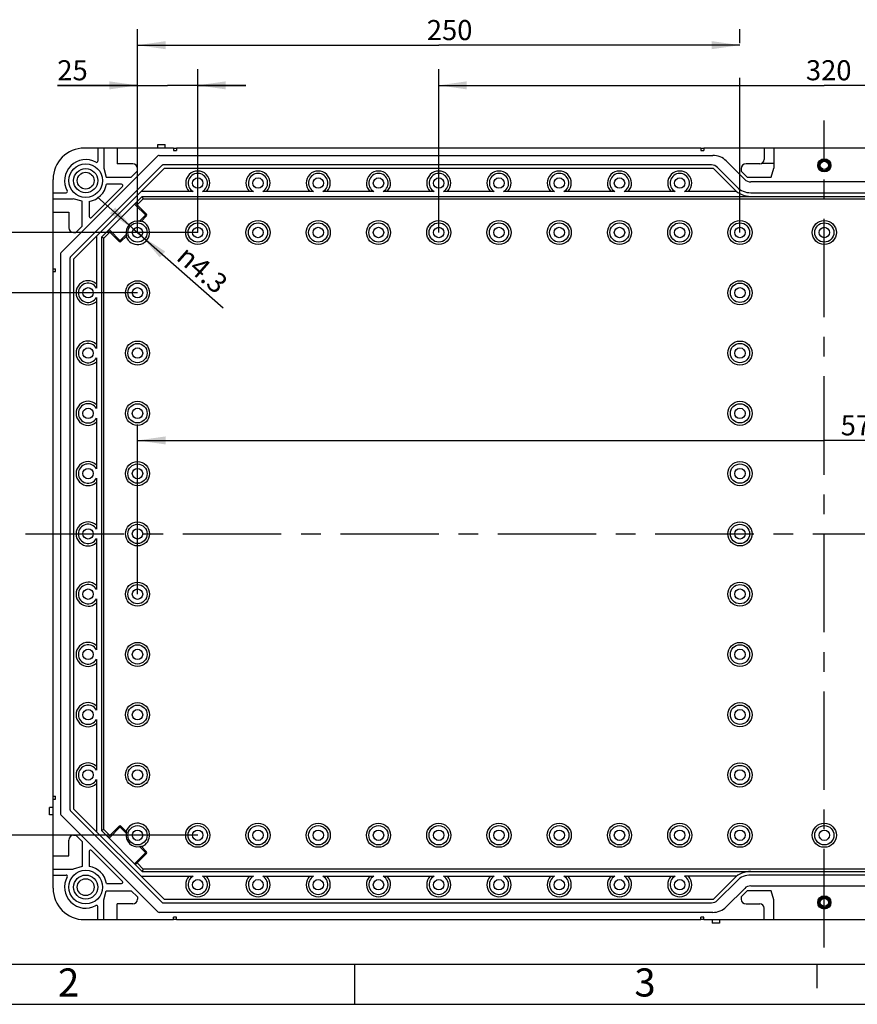
# Model space of a CAD drawing. Units: millimetres. Extents: x 0 to 594, y 0 to 420.
# Drawn here: x 111 to 215, y 0 to 123 of the extents above; entities that cross this region are included whole.
import ezdxf

# ---------------------------------------------------------------- set-up
doc = ezdxf.new("R2010")
doc.units = ezdxf.units.MM
doc.header["$LTSCALE"] = 32.67
doc.linetypes.add('CENTER', pattern=[0.6, 0.375, -0.075, 0.075, -0.075])
doc.layers.get('0').update_dxf_attribs({"linetype": 'CONTINUOUS'})
for name, color, linetype in [('KASTEN_GTK_4DXF_CONTINUOUS_LINE', 7, 'CONTINUOUS'), ('M-GTI-4_DXF_AXIS', 7, 'CONTINUOUS'), ('M-GTI-4_DXF_DIMENSION', 7, 'CONTINUOUS'), ('M-GTI-4_DXF_FORMAT', 7, 'CONTINUOUS')]:
    doc.layers.add(name, color=color, linetype=linetype)
doc.styles.get("Standard").update_dxf_attribs({"font": 'txt', "width": 0.7})
doc.styles.add('TEXTSTYLE_2', font='txt', dxfattribs={"width": 0.785714})
doc.styles.add('TEXTSTYLE_8', font='gdt', dxfattribs={"width": 0.7})
doc.dimstyles.new('DIMSTYLE_1', dxfattribs={"dimtxt": 2.5, "dimasz": 3.5, "dimexe": 2, "dimexo": 0, "dimtad": 1, "dimdec": 3, "dimlfac": 3.333333, "dimdsep": 46, "dimtxsty": 'Standard', "dimblk": '_FILLED', "dimblk1": '_FILLED', "dimblk2": '_FILLED', "dimcen": 0.09, "dimclrt": 5, "dimadec": 3, "dimazin": 2, "dimtp": 0.5, "dimtm": 0.5, "dimtfac": 1, "dimtdec": 3, "dimtofl": 0, "dimtmove": 0, "dimatfit": 3, "dimldrblk": '_FILLED', "dimfxl": 1, "dimtolj": 1, "dimarcsym": 0})
doc.dimstyles.new('DIMSTYLE_2', dxfattribs={"dimtxt": 2.5, "dimasz": 3.5, "dimexe": 2, "dimexo": 0, "dimtad": 1, "dimdec": 3, "dimlfac": 3.333333, "dimdsep": 46, "dimtxsty": 'Standard', "dimblk": '_FILLED', "dimblk1": '_FILLED', "dimblk2": '_FILLED', "dimcen": 0.09, "dimclrt": 5, "dimadec": 3, "dimazin": 2, "dimtp": 0.8, "dimtm": 0.8, "dimtfac": 1, "dimtdec": 3, "dimtofl": 0, "dimtmove": 0, "dimatfit": 3, "dimldrblk": '_FILLED', "dimfxl": 1, "dimtolj": 1, "dimarcsym": 0})
doc.dimstyles.new('DIMSTYLE_4', dxfattribs={"dimtxt": 2.5, "dimasz": 3.5, "dimexe": 2, "dimexo": 0, "dimtad": 1, "dimdec": 3, "dimlfac": 3.333333, "dimdsep": 46, "dimtxsty": 'Standard', "dimblk": '_FILLED', "dimblk1": '_FILLED', "dimblk2": '_FILLED', "dimcen": 0.09, "dimclrt": 5, "dimadec": 3, "dimazin": 2, "dimtp": 0.2, "dimtm": 0.2, "dimtfac": 1, "dimtdec": 3, "dimtofl": 0, "dimtmove": 0, "dimatfit": 3, "dimldrblk": '_FILLED', "dimfxl": 1, "dimtolj": 1, "dimarcsym": 0})
doc.dimstyles.new('DIMSTYLE_6', dxfattribs={"dimtxt": 2.5, "dimasz": 3.5, "dimexe": 2, "dimexo": 0, "dimtad": 1, "dimdec": 3, "dimlfac": 3.333333, "dimdsep": 46, "dimtxsty": 'Standard', "dimblk": '_FILLED', "dimblk1": '_FILLED', "dimblk2": '_FILLED', "dimcen": 0.09, "dimclrt": 5, "dimadec": 3, "dimazin": 2, "dimtp": 0.1, "dimtm": 0.1, "dimtfac": 1, "dimtdec": 3, "dimtmove": 0, "dimatfit": 2, "dimldrblk": '_FILLED', "dimfxl": 1, "dimtolj": 1, "dimarcsym": 0})

# ---------------------------------------------------------------- blocks, each defined once
blk = doc.blocks.new('_FILLED')
at = {"color": 0, "linetype": 'ByBlock'}
blk.add_solid([(0, 0), (-1, 0.143), (-1, -0.143)], dxfattribs=at)
blk = doc.blocks.new('*D11')
at = {"layer": 'M-GTI-4_DXF_DIMENSION', "color": 2, "linetype": 'Continuous', "transparency": 16777216}
for p, q in [((125.43, 96.03), (125.43, 116.34)), ((132.93, 96.03), (132.93, 116.34)), ((125.43, 114.34), (115.49, 114.34)), ((115.49, 114.34), (129.18, 114.34)), ((138.93, 114.34), (129.18, 114.34)), ((132.93, 114.34), (138.93, 114.34))]:
    blk.add_line(p, q, dxfattribs=at)
at = {"layer": 'M-GTI-4_DXF_DIMENSION', "color": 2, "linetype": 'Continuous', "transparency": 16777216, "xscale": 3.5, "yscale": 3.5, "zscale": 3.5}
blk.add_blockref('_FILLED', (125.43, 114.34), dxfattribs=at)
at = {"layer": 'M-GTI-4_DXF_DIMENSION', "color": 2, "linetype": 'Continuous', "transparency": 16777216, "xscale": 3.5, "yscale": 3.5, "zscale": 3.5, "rotation": 180}
blk.add_blockref('_FILLED', (132.93, 114.34), dxfattribs=at)
at = {"layer": 'M-GTI-4_DXF_DIMENSION', "color": 5, "linetype": 'Continuous', "transparency": 16777216, "insert": (119.24, 117.47), "char_height": 2.5, "width": 5.625, "attachment_point": 3, "line_spacing_factor": 0.9}
blk.add_mtext('25', dxfattribs=at)
blk = doc.blocks.new('*D12')
at = {"layer": 'M-GTI-4_DXF_DIMENSION', "color": 2, "linetype": 'Continuous', "transparency": 16777216}
for p, q in [((125.43, 96.03), (125.43, 121.34)), ((200.43, 119.61), (200.43, 121.34)), ((125.43, 119.34), (162.93, 119.34)), ((200.43, 119.34), (162.93, 119.34)), ((200.43, 96.03), (200.43, 115.29))]:
    blk.add_line(p, q, dxfattribs=at)
at = {"layer": 'M-GTI-4_DXF_DIMENSION', "color": 2, "linetype": 'Continuous', "transparency": 16777216, "xscale": 3.5, "yscale": 3.5, "zscale": 3.5, "rotation": 180}
blk.add_blockref('_FILLED', (125.43, 119.34), dxfattribs=at)
at = {"layer": 'M-GTI-4_DXF_DIMENSION', "color": 2, "linetype": 'Continuous', "transparency": 16777216, "xscale": 3.5, "yscale": 3.5, "zscale": 3.5}
blk.add_blockref('_FILLED', (200.43, 119.34), dxfattribs=at)
at = {"layer": 'M-GTI-4_DXF_DIMENSION', "color": 5, "linetype": 'Continuous', "transparency": 16777216, "insert": (164.29, 122.47), "char_height": 2.5, "width": 8.5714, "attachment_point": 2, "line_spacing_factor": 0.9}
blk.add_mtext('250', dxfattribs=at)
blk = doc.blocks.new('*D14')
at = {"layer": 'M-GTI-4_DXF_DIMENSION', "color": 2, "linetype": 'Continuous', "transparency": 16777216}
for p, q in [((162.93, 96.03), (162.93, 116.34)), ((258.93, 96.03), (258.93, 116.34)), ((162.93, 114.34), (210.93, 114.34)), ((258.93, 114.34), (210.93, 114.34))]:
    blk.add_line(p, q, dxfattribs=at)
at = {"layer": 'M-GTI-4_DXF_DIMENSION', "color": 2, "linetype": 'Continuous', "transparency": 16777216, "xscale": 3.5, "yscale": 3.5, "zscale": 3.5, "rotation": 180}
blk.add_blockref('_FILLED', (162.93, 114.34), dxfattribs=at)
at = {"layer": 'M-GTI-4_DXF_DIMENSION', "color": 2, "linetype": 'Continuous', "transparency": 16777216, "xscale": 3.5, "yscale": 3.5, "zscale": 3.5}
blk.add_blockref('_FILLED', (258.93, 114.34), dxfattribs=at)
at = {"layer": 'M-GTI-4_DXF_DIMENSION', "color": 5, "linetype": 'Continuous', "transparency": 16777216, "insert": (211.48, 117.47), "char_height": 2.5, "width": 8.5714, "attachment_point": 2, "line_spacing_factor": 0.9}
blk.add_mtext('320', dxfattribs=at)
blk = doc.blocks.new('*D15')
at = {"layer": 'M-GTI-4_DXF_DIMENSION', "color": 2, "linetype": 'Continuous', "transparency": 16777216}
for p, q in [((125.43, 51.03), (125.43, 72.16)), ((296.43, 51.03), (296.43, 72.16)), ((125.43, 70.16), (210.93, 70.16)), ((296.43, 70.16), (210.93, 70.16))]:
    blk.add_line(p, q, dxfattribs=at)
at = {"layer": 'M-GTI-4_DXF_DIMENSION', "color": 2, "linetype": 'Continuous', "transparency": 16777216, "xscale": 3.5, "yscale": 3.5, "zscale": 3.5, "rotation": 180}
blk.add_blockref('_FILLED', (125.43, 70.16), dxfattribs=at)
at = {"layer": 'M-GTI-4_DXF_DIMENSION', "color": 2, "linetype": 'Continuous', "transparency": 16777216, "xscale": 3.5, "yscale": 3.5, "zscale": 3.5}
blk.add_blockref('_FILLED', (296.43, 70.16), dxfattribs=at)
at = {"layer": 'M-GTI-4_DXF_DIMENSION', "color": 5, "linetype": 'Continuous', "transparency": 16777216, "insert": (215.81, 73.29), "char_height": 2.5, "width": 8.5714, "attachment_point": 2, "line_spacing_factor": 0.9}
blk.add_mtext('570', dxfattribs=at)
blk = doc.blocks.new('*D16')
at = {"layer": 'M-GTI-4_DXF_DIMENSION', "color": 2, "linetype": 'Continuous', "transparency": 16777216}
for p, q in [((132.93, 96.03), (96.48, 96.03)), ((98.48, 96.03), (98.48, 58.53)), ((98.48, 21.03), (98.48, 58.53)), ((132.93, 21.03), (96.48, 21.03))]:
    blk.add_line(p, q, dxfattribs=at)
at = {"layer": 'M-GTI-4_DXF_DIMENSION', "color": 2, "linetype": 'Continuous', "transparency": 16777216, "xscale": 3.5, "yscale": 3.5, "zscale": 3.5}
for p, rotation in [((98.48, 96.03), 90), ((98.48, 21.03), 270)]:
    blk.add_blockref('_FILLED', p, dxfattribs=dict(at, rotation=rotation))
at = {"layer": 'M-GTI-4_DXF_DIMENSION', "color": 5, "linetype": 'Continuous', "transparency": 16777216, "insert": (95.36, 58.53), "char_height": 2.5, "width": 8.5714, "attachment_point": 2, "rotation": 90, "line_spacing_factor": 0.9}
blk.add_mtext('250', dxfattribs=at)
blk = doc.blocks.new('*D22')
at = {"layer": 'M-GTI-4_DXF_DIMENSION', "color": 2, "linetype": 'Continuous', "transparency": 16777216}
for p, q in [((125.43, 96.03), (120.45, 100.42)), ((124.95, 96.46), (124.95, 96.46)), ((124.95, 96.46), (125.43, 96.03)), ((125.92, 95.61), (125.43, 96.03)), ((125.43, 96.03), (136.11, 86.64)), ((125.92, 95.61), (125.92, 95.61))]:
    blk.add_line(p, q, dxfattribs=at)
at = {"layer": 'M-GTI-4_DXF_DIMENSION', "color": 2, "linetype": 'Continuous', "transparency": 16777216, "xscale": 3.5, "yscale": 3.5, "zscale": 3.5}
for p, rotation in [((124.95, 96.46), 318.6386394806), ((125.92, 95.61), 138.6386394806)]:
    blk.add_blockref('_FILLED', p, dxfattribs=dict(at, rotation=rotation))
at = {"layer": 'M-GTI-4_DXF_DIMENSION', "color": 5, "linetype": 'Continuous', "transparency": 16777216, "insert": (131.78, 94.61), "char_height": 2.5, "width": 12.7679, "attachment_point": 1, "rotation": 318.6392, "line_spacing_factor": 0.9, "style": 'TEXTSTYLE_8'}
blk.add_mtext('{\\fgdt;n}\\ftxt;4.3', dxfattribs=at)
blk = doc.blocks.new('*D24')
at = {"layer": 'M-GTI-4_DXF_DIMENSION', "color": 2, "linetype": 'Continuous', "transparency": 16777216}
for p, q in [((104.48, 96.03), (104.48, 102.03)), ((104.48, 102.03), (104.48, 92.28)), ((125.43, 96.03), (102.48, 96.03)), ((104.48, 82.53), (104.48, 92.28)), ((125.43, 88.53), (102.48, 88.53)), ((104.48, 88.53), (104.48, 82.53))]:
    blk.add_line(p, q, dxfattribs=at)
at = {"layer": 'M-GTI-4_DXF_DIMENSION', "color": 2, "linetype": 'Continuous', "transparency": 16777216, "xscale": 3.5, "yscale": 3.5, "zscale": 3.5}
for p, rotation in [((104.48, 96.03), 270), ((104.48, 88.53), 90)]:
    blk.add_blockref('_FILLED', p, dxfattribs=dict(at, rotation=rotation))
at = {"layer": 'M-GTI-4_DXF_DIMENSION', "color": 5, "linetype": 'Continuous', "transparency": 16777216, "insert": (101.36, 92.28), "char_height": 2.5, "width": 5.625, "attachment_point": 2, "rotation": 90, "line_spacing_factor": 0.9}
blk.add_mtext('25', dxfattribs=at)

msp = doc.modelspace()

# ---------------------------------------------------------------- linework, layer by layer
at = {"layer": 'KASTEN_GTK_4DXF_CONTINUOUS_LINE', "color": 7, "linetype": 'Continuous'}
for p, q in [((127.98472, 106.53237), (127.98472, 106.98237)), ((127.98472, 106.98237), (128.88472, 106.98237)), ((128.88472, 106.53237), (128.88472, 106.98237)), ((127.98098, 105.56208), (115.90502, 93.48612)), ((129.93472, 106.53237), (118.83472, 106.53237)), ((120.48472, 106.53237), (120.48472, 104.90686)), ((121.23472, 106.53237), (121.23472, 104.05199)), ((122.88472, 106.53237), (122.88472, 104.58237)), ((128.15068, 105.63237), (197.03619, 105.63237)), ((129.93472, 106.53237), (129.93472, 106.23237)), ((129.93472, 106.53237), (130.29472, 106.53237)), ((129.93472, 106.23237), (130.29472, 106.23237)), ((130.29472, 106.53237), (130.29472, 106.23237)), ((195.57472, 106.53237), (130.29472, 106.53237)), ((195.57472, 106.53237), (195.57472, 106.23237)), ((195.57472, 106.53237), (195.93472, 106.53237)), ((195.57472, 106.23237), (195.93472, 106.23237)), ((195.93472, 106.53237), (195.93472, 106.23237)), ((225.93472, 106.53237), (195.93472, 106.53237)), ((203.43472, 106.53237), (203.43472, 105.10737)), ((204.63472, 106.53237), (204.63472, 104.05199)), ((117.06108, 92.94513), (128.52197, 104.40601)), ((124.83472, 104.58237), (122.88472, 104.58237)), ((196.88619, 104.43237), (128.58561, 104.43237)), ((201.02277, 102.63991), (198.73325, 104.92943)), ((202.90972, 104.58237), (201.18472, 104.58237)), ((204.63472, 104.61237), (203.08465, 104.61237)), ((128.73472, 103.98237), (117.48472, 92.73237)), ((121.23472, 104.05199), (121.53472, 102.93237)), ((121.53472, 102.93237), (124.65472, 102.93237)), ((124.65472, 102.93237), (125.43472, 103.71237)), ((125.43472, 103.71237), (125.43472, 103.98237)), ((197.13472, 103.98237), (128.73472, 103.98237)), ((197.13472, 103.98237), (199.74998, 101.36712)), ((197.62866, 104.12483), (200.06818, 101.68532)), ((200.58472, 103.98237), (200.58472, 103.68237)), ((200.58472, 103.68237), (201.33472, 102.93237)), ((201.33472, 102.93237), (204.33472, 102.93237)), ((204.33472, 102.93237), (204.63472, 104.05199)), ((114.93472, 14.43237), (114.93472, 102.63237)), ((119.69079, 97.90829), (123.55881, 101.77631)), ((123.45274, 102.03237), (121.56955, 102.03237)), ((220.10421, 102.33237), (201.76523, 102.33237)), ((114.93472, 100.98237), (116.56024, 100.98237)), ((126.03472, 100.53237), (120.93472, 95.43237)), ((132.35378, 101.13237), (125.88472, 101.13237)), ((126.03472, 100.53237), (295.83472, 100.53237)), ((126.15899, 100.23237), (126.03472, 100.53237)), ((139.85378, 101.13237), (133.51567, 101.13237)), ((147.35378, 101.13237), (141.01567, 101.13237)), ((154.85378, 101.13237), (148.51567, 101.13237)), ((162.35378, 101.13237), (156.01567, 101.13237)), ((169.85378, 101.13237), (163.51567, 101.13237)), ((177.35378, 101.13237), (171.01567, 101.13237)), ((184.85378, 101.13237), (178.51567, 101.13237)), ((192.35378, 101.13237), (186.01567, 101.13237)), ((200.01595, 101.13237), (193.51567, 101.13237)), ((201.76523, 100.98237), (220.10421, 100.98237)), ((114.93472, 100.23237), (117.41511, 100.23237)), ((118.53472, 99.93237), (117.41511, 100.23237)), ((118.53472, 96.81237), (118.53472, 99.93237)), ((119.43472, 99.89754), (119.43472, 98.01435)), ((126.56064, 98.30057), (125.18178, 99.67943)), ((114.93472, 98.58237), (116.88472, 98.58237)), ((116.88472, 98.58237), (116.88472, 96.63237)), ((125.87348, 97.40128), (126.56064, 98.08844)), ((117.75472, 96.03237), (118.53472, 96.81237)), ((117.48472, 96.03237), (117.75472, 96.03237)), ((120.33472, 95.58237), (120.33472, 89.11332)), ((121.78767, 96.28532), (123.16652, 94.90646)), ((123.37866, 94.90646), (124.06582, 95.59362)), ((120.93472, 95.43237), (120.93472, 21.63237)), ((121.23472, 95.30811), (120.93472, 95.43237)), ((115.83472, 93.31641), (115.83472, 23.74833)), ((117.03472, 24.18326), (117.03472, 92.88149)), ((117.48472, 92.73237), (117.48472, 24.33237)), ((114.93472, 91.53237), (115.23472, 91.53237)), ((114.93472, 91.17237), (115.23472, 91.17237)), ((115.23472, 91.17237), (115.23472, 91.53237)), ((120.33472, 87.95143), (120.33472, 81.61332)), ((120.33472, 80.45143), (120.33472, 74.11332)), ((120.33472, 72.95143), (120.33472, 66.61332)), ((120.33472, 65.45143), (120.33472, 59.11332)), ((120.33472, 57.95143), (120.33472, 51.61332)), ((120.33472, 50.45143), (120.33472, 44.11332)), ((120.33472, 42.95143), (120.33472, 36.61332)), ((120.33472, 35.45143), (120.33472, 29.11332)), ((120.33472, 27.95143), (120.33472, 21.48237)), ((114.93472, 25.89237), (115.23472, 25.89237)), ((115.23472, 25.53237), (115.23472, 25.89237)), ((114.93472, 25.53237), (115.23472, 25.53237)), ((114.48472, 23.58237), (114.48472, 24.48237)), ((114.93472, 24.48237), (114.48472, 24.48237)), ((114.93472, 23.58237), (114.48472, 23.58237)), ((115.90502, 23.57863), (127.98098, 11.50267)), ((128.52197, 12.65873), (117.06108, 24.11962)), ((117.48472, 24.33237), (128.73472, 13.08237)), ((123.16652, 22.15829), (121.78767, 20.77943)), ((124.06582, 21.47113), (123.37866, 22.15829)), ((117.48472, 21.03237), (117.75472, 21.03237)), ((117.75472, 21.03237), (118.53472, 20.25237)), ((121.23472, 21.75664), (120.93472, 21.63237)), ((120.93472, 21.63237), (126.03472, 16.53237)), ((116.88472, 18.48237), (116.88472, 20.43237)), ((118.53472, 20.25237), (118.53472, 17.13237)), ((126.56064, 18.97631), (125.87348, 19.66347)), ((114.93472, 18.48237), (116.88472, 18.48237)), ((119.43472, 19.05039), (119.43472, 17.1672)), ((123.55881, 15.28844), (119.69079, 19.15646)), ((125.18178, 17.38532), (126.56064, 18.76417)), ((114.93472, 16.83237), (117.41511, 16.83237)), ((114.93472, 16.08237), (116.56024, 16.08237)), ((118.53472, 17.13237), (117.41511, 16.83237)), ((125.88472, 15.93237), (132.35378, 15.93237)), ((126.15899, 16.83237), (126.03472, 16.53237)), ((126.03472, 16.53237), (295.83472, 16.53237)), ((133.51567, 15.93237), (139.85378, 15.93237)), ((141.01567, 15.93237), (147.35378, 15.93237)), ((148.51567, 15.93237), (154.85378, 15.93237)), ((156.01567, 15.93237), (162.35378, 15.93237)), ((163.51567, 15.93237), (169.85378, 15.93237)), ((171.01567, 15.93237), (177.35378, 15.93237)), ((178.51567, 15.93237), (184.85378, 15.93237)), ((186.01567, 15.93237), (192.35378, 15.93237)), ((200.01595, 15.93237), (193.51567, 15.93237)), ((220.10421, 16.08237), (201.76523, 16.08237)), ((121.56955, 15.03237), (123.45274, 15.03237)), ((199.74998, 15.69763), (197.13472, 13.08237)), ((200.06818, 15.37943), (197.62866, 12.93991)), ((201.76523, 14.73237), (220.10421, 14.73237)), ((121.23472, 13.01276), (121.53472, 14.13237)), ((121.53472, 14.13237), (124.65472, 14.13237)), ((124.65472, 14.13237), (125.43472, 13.35237)), ((198.73325, 12.13532), (201.02277, 14.42483)), ((201.33472, 14.13237), (200.58472, 13.38237)), ((204.33472, 14.13237), (201.33472, 14.13237)), ((204.63472, 13.01276), (204.33472, 14.13237)), ((121.23472, 10.53237), (121.23472, 13.01276)), ((122.88472, 10.53237), (122.88472, 12.48237)), ((124.83472, 12.48237), (122.88472, 12.48237)), ((125.43472, 13.35237), (125.43472, 13.08237)), ((128.58561, 12.63237), (196.88619, 12.63237)), ((128.73472, 13.08237), (197.13472, 13.08237)), ((200.58472, 13.38237), (200.58472, 13.08237)), ((201.18472, 12.48237), (202.90972, 12.48237)), ((204.63472, 10.53237), (204.63472, 13.01276)), ((120.48472, 10.53237), (120.48472, 12.15789)), ((197.03619, 11.43237), (128.15068, 11.43237)), ((203.43472, 10.53237), (203.43472, 11.95737)), ((118.83472, 10.53237), (129.93472, 10.53237)), ((129.93472, 10.53237), (129.93472, 10.83237)), ((130.29472, 10.83237), (129.93472, 10.83237)), ((130.29472, 10.53237), (129.93472, 10.53237)), ((130.29472, 10.53237), (130.29472, 10.83237)), ((130.29472, 10.53237), (195.57472, 10.53237)), ((195.93472, 10.83237), (195.57472, 10.83237)), ((195.57472, 10.53237), (195.57472, 10.83237)), ((195.93472, 10.53237), (195.57472, 10.53237)), ((195.93472, 10.53237), (195.93472, 10.83237)), ((195.93472, 10.53237), (225.93472, 10.53237)), ((196.98472, 10.53237), (196.98472, 10.08237)), ((197.88472, 10.08237), (196.98472, 10.08237)), ((197.88472, 10.53237), (197.88472, 10.08237))]:
    msp.add_line(p, q, dxfattribs=at)
at = {"layer": 'KASTEN_GTK_4DXF_CONTINUOUS_LINE', "color": 9, "linetype": 'Continuous'}
for p, q in [((126.56064, 98.08844), (125.07571, 99.57336)), ((125.39391, 99.4673), (126.15899, 100.23237)), ((126.15899, 100.23237), (295.71046, 100.23237)), ((125.69371, 97.43364), (126.56064, 98.30057)), ((121.23472, 95.30811), (121.9998, 96.07318)), ((121.89373, 96.39138), (123.37866, 94.90646)), ((123.16652, 94.90646), (124.03345, 95.77339)), ((121.23472, 21.75664), (121.23472, 95.30811)), ((121.89373, 20.67336), (123.37866, 22.15829)), ((124.03345, 21.29136), (123.16652, 22.15829)), ((121.9998, 20.99156), (121.23472, 21.75664)), ((125.69371, 19.6311), (126.56064, 18.76417)), ((125.07571, 17.49138), (126.56064, 18.97631)), ((126.15899, 16.83237), (125.39391, 17.59745)), ((295.71046, 16.83237), (126.15899, 16.83237))]:
    msp.add_line(p, q, dxfattribs=at)
at = {"layer": 'KASTEN_GTK_4DXF_CONTINUOUS_LINE', "color": 7, "linetype": 'Continuous'}
for centre, radius in [((118.98472, 102.48237), 2.1), ((210.93472, 104.38737), 0.825), ((118.98472, 102.48237), 1.5), ((118.98472, 102.48237), 1.05), ((132.93472, 102.18237), 0.645), ((140.43472, 102.18237), 0.645), ((147.93472, 102.18237), 0.645), ((155.43472, 102.18237), 0.645), ((162.93472, 102.18237), 0.645), ((170.43472, 102.18237), 0.645), ((177.93472, 102.18237), 0.645), ((185.43472, 102.18237), 0.645), ((192.93472, 102.18237), 0.645), ((125.43472, 96.03237), 1.2), ((132.93472, 96.03237), 1.5), ((132.93472, 96.03237), 1.2), ((140.43472, 96.03237), 1.5), ((140.43472, 96.03237), 1.2), ((147.93472, 96.03237), 1.5), ((147.93472, 96.03237), 1.2), ((155.43472, 96.03237), 1.5), ((155.43472, 96.03237), 1.2), ((162.93472, 96.03237), 1.5), ((162.93472, 96.03237), 1.2), ((170.43472, 96.03237), 1.5), ((170.43472, 96.03237), 1.2), ((177.93472, 96.03237), 1.5), ((177.93472, 96.03237), 1.2), ((185.43472, 96.03237), 1.5), ((185.43472, 96.03237), 1.2), ((192.93472, 96.03237), 1.5), ((192.93472, 96.03237), 1.2), ((200.43472, 96.03237), 1.5), ((200.43472, 96.03237), 1.2), ((210.93472, 96.03237), 1.5), ((210.93472, 96.03237), 1.2), ((125.43472, 96.03237), 0.645), ((132.93472, 96.03237), 0.645), ((140.43472, 96.03237), 0.645), ((147.93472, 96.03237), 0.645), ((155.43472, 96.03237), 0.645), ((162.93472, 96.03237), 0.645), ((170.43472, 96.03237), 0.645), ((177.93472, 96.03237), 0.645), ((185.43472, 96.03237), 0.645), ((192.93472, 96.03237), 0.645), ((200.43472, 96.03237), 0.645), ((210.93472, 96.03237), 0.645), ((125.43472, 88.53237), 1.5), ((125.43472, 88.53237), 1.2), ((200.43472, 88.53237), 1.5), ((200.43472, 88.53237), 1.2), ((119.28472, 88.53237), 0.645), ((125.43472, 88.53237), 0.645), ((200.43472, 88.53237), 0.645), ((125.43472, 81.03237), 1.5), ((125.43472, 81.03237), 1.2), ((200.43472, 81.03237), 1.5), ((200.43472, 81.03237), 1.2), ((119.28472, 81.03237), 0.645), ((125.43472, 81.03237), 0.645), ((200.43472, 81.03237), 0.645), ((125.43472, 73.53237), 1.5), ((125.43472, 73.53237), 1.2), ((200.43472, 73.53237), 1.5), ((200.43472, 73.53237), 1.2), ((119.28472, 73.53237), 0.645), ((125.43472, 73.53237), 0.645), ((200.43472, 73.53237), 0.645), ((125.43472, 66.03237), 1.5), ((200.43472, 66.03237), 1.5), ((119.28472, 66.03237), 0.645), ((125.43472, 66.03237), 1.2), ((125.43472, 66.03237), 0.645), ((200.43472, 66.03237), 1.2), ((200.43472, 66.03237), 0.645), ((125.43472, 58.53237), 1.5), ((200.43472, 58.53237), 1.5), ((119.28472, 58.53237), 0.645), ((125.43472, 58.53237), 1.2), ((125.43472, 58.53237), 0.645), ((200.43472, 58.53237), 1.2), ((200.43472, 58.53237), 0.645), ((119.28472, 51.03237), 0.645), ((125.43472, 51.03237), 1.5), ((125.43472, 51.03237), 1.2), ((125.43472, 51.03237), 0.645), ((200.43472, 51.03237), 1.5), ((200.43472, 51.03237), 1.2), ((200.43472, 51.03237), 0.645), ((119.28472, 43.53237), 0.645), ((125.43472, 43.53237), 1.5), ((125.43472, 43.53237), 1.2), ((125.43472, 43.53237), 0.645), ((200.43472, 43.53237), 1.5), ((200.43472, 43.53237), 1.2), ((200.43472, 43.53237), 0.645), ((125.43472, 36.03237), 1.5), ((125.43472, 36.03237), 1.2), ((200.43472, 36.03237), 1.5), ((200.43472, 36.03237), 1.2), ((119.28472, 36.03237), 0.645), ((125.43472, 36.03237), 0.645), ((200.43472, 36.03237), 0.645), ((125.43472, 28.53237), 1.5), ((125.43472, 28.53237), 1.2), ((200.43472, 28.53237), 1.5), ((200.43472, 28.53237), 1.2), ((119.28472, 28.53237), 0.645), ((125.43472, 28.53237), 0.645), ((200.43472, 28.53237), 0.645), ((125.43472, 21.03237), 1.2), ((132.93472, 21.03237), 1.5), ((132.93472, 21.03237), 1.2), ((140.43472, 21.03237), 1.5), ((140.43472, 21.03237), 1.2), ((147.93472, 21.03237), 1.5), ((147.93472, 21.03237), 1.2), ((155.43472, 21.03237), 1.5), ((155.43472, 21.03237), 1.2), ((162.93472, 21.03237), 1.5), ((162.93472, 21.03237), 1.2), ((170.43472, 21.03237), 1.5), ((170.43472, 21.03237), 1.2), ((177.93472, 21.03237), 1.5), ((177.93472, 21.03237), 1.2), ((185.43472, 21.03237), 1.5), ((185.43472, 21.03237), 1.2), ((192.93472, 21.03237), 1.5), ((192.93472, 21.03237), 1.2), ((200.43472, 21.03237), 1.5), ((200.43472, 21.03237), 1.2), ((210.93472, 21.03237), 1.5), ((210.93472, 21.03237), 1.2), ((125.43472, 21.03237), 0.645), ((132.93472, 21.03237), 0.645), ((140.43472, 21.03237), 0.645), ((147.93472, 21.03237), 0.645), ((155.43472, 21.03237), 0.645), ((162.93472, 21.03237), 0.645), ((170.43472, 21.03237), 0.645), ((177.93472, 21.03237), 0.645), ((185.43472, 21.03237), 0.645), ((192.93472, 21.03237), 0.645), ((200.43472, 21.03237), 0.645), ((210.93472, 21.03237), 0.645), ((118.98472, 14.58237), 2.1), ((118.98472, 14.58237), 1.5), ((118.98472, 14.58237), 1.05), ((132.93472, 14.88237), 0.645), ((140.43472, 14.88237), 0.645), ((147.93472, 14.88237), 0.645), ((155.43472, 14.88237), 0.645), ((162.93472, 14.88237), 0.645), ((170.43472, 14.88237), 0.645), ((177.93472, 14.88237), 0.645), ((185.43472, 14.88237), 0.645), ((192.93472, 14.88237), 0.645), ((210.93472, 12.67737), 0.825)]:
    msp.add_circle(centre, radius, dxfattribs=at)
at = {"layer": 'KASTEN_GTK_4DXF_CONTINUOUS_LINE', "color": 9, "linetype": 'Continuous'}
for centre, radius in [((210.93472, 104.38737), 0.76425), ((210.93472, 104.38737), 0.70426), ((210.93472, 104.38737), 0.66185), ((210.93472, 104.38737), 0.51186), ((210.93472, 12.67737), 0.76425), ((210.93472, 12.67737), 0.70426), ((210.93472, 12.67737), 0.66185), ((210.93472, 12.67737), 0.51186)]:
    msp.add_circle(centre, radius, dxfattribs=at)
at = {"layer": 'KASTEN_GTK_4DXF_CONTINUOUS_LINE', "color": 7, "linetype": 'Continuous'}
for centre, radius, start, end in [((118.83472, 102.63237), 3.9, 90, 180), ((128.15068, 105.39237), 0.24, 90, 135), ((197.03619, 103.23237), 2.4, 45, 90), ((118.98472, 102.48237), 2.625, 60.8900911, 209.1099089), ((120.33472, 104.90686), 0.15, 240.8900911, 360), ((124.83472, 103.98237), 0.6, 0, 90), ((128.58561, 104.34237), 0.09, 90, 135), ((196.88619, 103.38237), 1.05, 45, 90), ((201.18472, 103.98237), 0.6, 90, 180), ((202.90972, 105.10737), 0.525, 270, 360), ((132.93472, 102.18237), 1.5, 315.572996, 224.427004), ((132.93472, 102.18237), 1.2, 298.9550237, 241.0449763), ((140.43472, 102.18237), 1.5, 315.572996, 224.427004), ((140.43472, 102.18237), 1.2, 298.9550237, 241.0449763), ((147.93472, 102.18237), 1.5, 315.572996, 224.427004), ((147.93472, 102.18237), 1.2, 298.9550237, 241.0449763), ((155.43472, 102.18237), 1.5, 315.572996, 224.427004), ((155.43472, 102.18237), 1.2, 298.9550237, 241.0449763), ((162.93472, 102.18237), 1.5, 315.572996, 224.427004), ((162.93472, 102.18237), 1.2, 298.9550237, 241.0449763), ((170.43472, 102.18237), 1.5, 315.572996, 224.427004), ((170.43472, 102.18237), 1.2, 298.9550237, 241.0449763), ((177.93472, 102.18237), 1.5, 315.572996, 224.427004), ((177.93472, 102.18237), 1.2, 298.9550237, 241.0449763), ((185.43472, 102.18237), 1.5, 315.572996, 224.427004), ((185.43472, 102.18237), 1.2, 298.9550237, 241.0449763), ((192.93472, 102.18237), 1.5, 315.572996, 224.427004), ((192.93472, 102.18237), 1.2, 298.9550237, 241.0449763), ((118.98472, 102.48237), 2.62371, 279.8758045, 350.1241955), ((123.45274, 101.88237), 0.15, 315, 90), ((201.76523, 103.38237), 2.4, 225, 270), ((201.76523, 103.38237), 1.05, 225, 270), ((116.56024, 101.13237), 0.15, 270, 29.1099089), ((201.76523, 103.38237), 2.85, 225, 270), ((119.58472, 98.01435), 0.15, 180, 315), ((126.45457, 98.1945), 0.15, 315, 45), ((125.43472, 96.03237), 1.425, 79.5286711, 190.4713289), ((125.43472, 96.03237), 1.5, 198.9932115, 71.0067885), ((117.48472, 96.63237), 0.6, 180, 270), ((123.27259, 95.01252), 0.15, 225, 315), ((116.07472, 93.31641), 0.24, 135, 180), ((117.12472, 92.88149), 0.09, 135, 180), ((119.28472, 88.53237), 1.5, 45.572996, 314.427004), ((119.28472, 88.53237), 1.2, 28.9550237, 331.0449763), ((119.28472, 81.03237), 1.5, 45.572996, 314.427004), ((119.28472, 81.03237), 1.2, 28.9550237, 331.0449763), ((119.28472, 73.53237), 1.5, 45.572996, 314.427004), ((119.28472, 73.53237), 1.2, 28.9550237, 331.0449763), ((119.28472, 66.03237), 1.5, 45.572996, 314.427004), ((119.28472, 66.03237), 1.2, 28.9550237, 331.0449763), ((119.28472, 58.53237), 1.5, 45.572996, 314.427004), ((119.28472, 58.53237), 1.2, 28.9550237, 331.0449763), ((119.28472, 51.03237), 1.5, 45.572996, 314.427004), ((119.28472, 51.03237), 1.2, 28.9550237, 331.0449763), ((119.28472, 43.53237), 1.5, 45.572996, 314.427004), ((119.28472, 43.53237), 1.2, 28.9550237, 331.0449763), ((119.28472, 36.03237), 1.5, 45.572996, 314.427004), ((119.28472, 36.03237), 1.2, 28.9550237, 331.0449763), ((119.28472, 28.53237), 1.5, 45.572996, 314.427004), ((119.28472, 28.53237), 1.2, 28.9550237, 331.0449763), ((116.07472, 23.74833), 0.24, 180, 225), ((117.12472, 24.18326), 0.09, 180, 225), ((123.27259, 22.05222), 0.15, 45, 135), ((125.43472, 21.03237), 1.5, 288.9932115, 161.0067885), ((117.48472, 20.43237), 0.6, 90, 180), ((125.43472, 21.03237), 1.425, 169.5286711, 280.4713289), ((119.58472, 19.05039), 0.15, 45, 180), ((126.45457, 18.87024), 0.15, 315, 45), ((118.98472, 14.58237), 2.62371, 9.8758045, 80.1241955), ((116.56024, 15.93237), 0.15, 330.8900911, 90), ((132.93472, 14.88237), 1.5, 135.572996, 44.427004), ((132.93472, 14.88237), 1.2, 118.9550237, 61.0449763), ((140.43472, 14.88237), 1.5, 135.572996, 44.427004), ((140.43472, 14.88237), 1.2, 118.9550237, 61.0449763), ((147.93472, 14.88237), 1.5, 135.572996, 44.427004), ((147.93472, 14.88237), 1.2, 118.9550237, 61.0449763), ((155.43472, 14.88237), 1.5, 135.572996, 44.427004), ((155.43472, 14.88237), 1.2, 118.9550237, 61.0449763), ((162.93472, 14.88237), 1.5, 135.572996, 44.427004), ((162.93472, 14.88237), 1.2, 118.9550237, 61.0449763), ((170.43472, 14.88237), 1.5, 135.572996, 44.427004), ((170.43472, 14.88237), 1.2, 118.9550237, 61.0449763), ((177.93472, 14.88237), 1.5, 135.572996, 44.427004), ((177.93472, 14.88237), 1.2, 118.9550237, 61.0449763), ((185.43472, 14.88237), 1.5, 135.572996, 44.427004), ((185.43472, 14.88237), 1.2, 118.9550237, 61.0449763), ((192.93472, 14.88237), 1.5, 135.572996, 44.427004), ((192.93472, 14.88237), 1.2, 118.9550237, 61.0449763), ((201.76523, 13.68237), 2.85, 90, 135), ((201.76523, 13.68237), 2.4, 90, 135), ((118.98472, 14.58237), 2.625, 150.8900911, 299.1099089), ((123.45274, 15.18237), 0.15, 270, 45), ((201.76523, 13.68237), 1.05, 90, 135), ((118.83472, 14.43237), 3.9, 180, 270), ((120.33472, 12.15789), 0.15, 0, 119.1099089), ((124.83472, 13.08237), 0.6, 270, 360), ((128.58561, 12.72237), 0.09, 225, 270), ((196.88619, 13.68237), 1.05, 270, 315), ((201.18472, 13.08237), 0.6, 180, 270), ((202.90972, 11.95737), 0.525, 0, 90), ((128.15068, 11.67237), 0.24, 225, 270), ((197.03619, 13.83237), 2.4, 270, 315)]:
    msp.add_arc(centre, radius, start, end, dxfattribs=at)
for points, knots in [([(125.87348, 97.40128), (125.87297, 97.40077), (125.87086, 97.40033), (125.86711, 97.40028), (125.86156, 97.40074), (125.85115, 97.40217), (125.83478, 97.40518), (125.81188, 97.40986), (125.78532, 97.41545), (125.75617, 97.4215), (125.72536, 97.42768), (125.70435, 97.43167), (125.69371, 97.43364)], [0, 0, 0, 0, 0.011717563, 0.032557608, 0.062851179, 0.102173483, 0.205115719, 0.335037815, 0.485278888, 0.649661553, 0.822781973, 1, 1, 1, 1]), ([(124.03345, 95.77339), (124.03542, 95.76275), (124.03942, 95.74174), (124.04559, 95.71093), (124.05165, 95.68178), (124.05724, 95.65522), (124.06191, 95.63231), (124.06493, 95.61595), (124.06635, 95.60553), (124.06682, 95.59998), (124.06677, 95.59623), (124.06632, 95.59412), (124.06582, 95.59362)], [0, 0, 0, 0, 0.177218065, 0.35033853, 0.514721252, 0.664962325, 0.794884379, 0.897826566, 0.937148845, 0.9674424, 0.988282438, 1, 1, 1, 1]), ([(124.06582, 21.47113), (124.06632, 21.47062), (124.06677, 21.46851), (124.06682, 21.46476), (124.06635, 21.45921), (124.06493, 21.44879), (124.06191, 21.43243), (124.05724, 21.40953), (124.05165, 21.38297), (124.04559, 21.35382), (124.03942, 21.32301), (124.03542, 21.302), (124.03345, 21.29136)], [0, 0, 0, 0, 0.011717564, 0.032557609, 0.062851182, 0.10217349, 0.205115733, 0.335037861, 0.485278926, 0.649661502, 0.822782006, 1, 1, 1, 1]), ([(125.69371, 19.6311), (125.70435, 19.63307), (125.72536, 19.63707), (125.75617, 19.64324), (125.78532, 19.6493), (125.81188, 19.65489), (125.83478, 19.65956), (125.85115, 19.66258), (125.86156, 19.664), (125.86711, 19.66447), (125.87086, 19.66442), (125.87297, 19.66397), (125.87348, 19.66347)], [0, 0, 0, 0, 0.177218089, 0.35033859, 0.514721327, 0.664962326, 0.794884316, 0.897826535, 0.937148827, 0.967442391, 0.988282435, 1, 1, 1, 1])]:
    msp.add_open_spline(points, degree=3, knots=knots, dxfattribs=at)
at = {"layer": 'M-GTI-4_DXF_AXIS', "color": 7, "linetype": 'CENTER'}
for p, q in [((210.93472, 7.08237), (210.93472, 109.98237)), ((111.48472, 58.53237), (310.38472, 58.53237))]:
    msp.add_line(p, q, dxfattribs=at)
at = {"layer": 'M-GTI-4_DXF_FORMAT', "color": 7, "linetype": 'Continuous'}
msp.add_line((5, 5), (589, 5), dxfattribs=at)
at = {"layer": 'M-GTI-4_DXF_FORMAT', "color": 2, "linetype": 'Continuous'}
for p, q in [((152.45073, 4.99999), (152.45073, -0.00001)), ((210, 5), (210, 2)), ((0, 0), (594, 0))]:
    msp.add_line(p, q, dxfattribs=at)

# ---------------------------------------------------------------- texts
at = {"layer": 'M-GTI-4_DXF_FORMAT', "color": 5, "linetype": 'Continuous', "char_height": 3.493164, "attachment_point": 1, "line_spacing_factor": 0.9, "style": 'TEXTSTYLE_2'}
for s, insert, width in [('\\Q0.000018724;2', (115.54073, 4.46315), 4.1169433), ('\\Q0.000018724;3', (187.29073, 4.46315), 3.7426757)]:
    msp.add_mtext(s, dxfattribs=dict(at, insert=insert, width=width))

# ---------------------------------------------------------------- dimensions: what is measured, and where the dimension line sits
at = {"layer": 'M-GTI-4_DXF_DIMENSION', "color": 2, "linetype": 'Continuous'}
for base, p1, p2, dimstyle, picture, middle in [((200.43472, 119.34236), (125.43472, 96.03237), (200.43472, 96.03237), 'DIMSTYLE_1', '*D12', (163.93243, 119.34236)), ((132.93472, 114.34236), (125.43472, 96.03237), (132.93472, 96.03237), 'DIMSTYLE_4', '*D11', (117.0107, 114.34236)), ((258.93472, 114.34236), (162.93472, 96.03237), (258.93472, 96.03237), 'DIMSTYLE_1', '*D14', (211.11952, 114.34236)), ((296.43472, 70.16155), (125.43472, 51.03237), (296.43472, 51.03237), 'DIMSTYLE_2', '*D15', (215.45176, 70.16155))]:
    dim = msp.add_linear_dim(base=base, p1=p1, p2=p2, dimstyle=dimstyle, dxfattribs=at)
    dim.commit()
    dim.dimension.update_dxf_attribs({"geometry": picture, "text_midpoint": middle, "dimtype": 160})
for base, p1, p2, dimstyle, picture, middle in [((104.48472, 88.53237), (125.43472, 96.03237), (125.43472, 88.53237), 'DIMSTYLE_4', '*D24', (104.48472, 91.92523)), ((98.48472, 21.03237), (132.93472, 96.03237), (132.93472, 21.03237), 'DIMSTYLE_1', '*D16', (98.48472, 58.17523))]:
    dim = msp.add_linear_dim(base=base, p1=p1, p2=p2, angle=270, dimstyle=dimstyle, dxfattribs=at)
    dim.commit()
    dim.dimension.update_dxf_attribs({"geometry": picture, "text_midpoint": middle, "dimtype": 160})
dim = msp.add_diameter_dim_2p(p1=(125.91884, 95.60616), p2=(124.95061, 96.45859), text='%%c<>', dimstyle='DIMSTYLE_6', override={"dimpost": '<>'}, dxfattribs=at)
dim.commit()
dim.dimension.update_dxf_attribs({"geometry": '*D22', "text_midpoint": (134.15152, 90.8562), "dimtype": 163})

doc.saveas('drawing.dxf')
